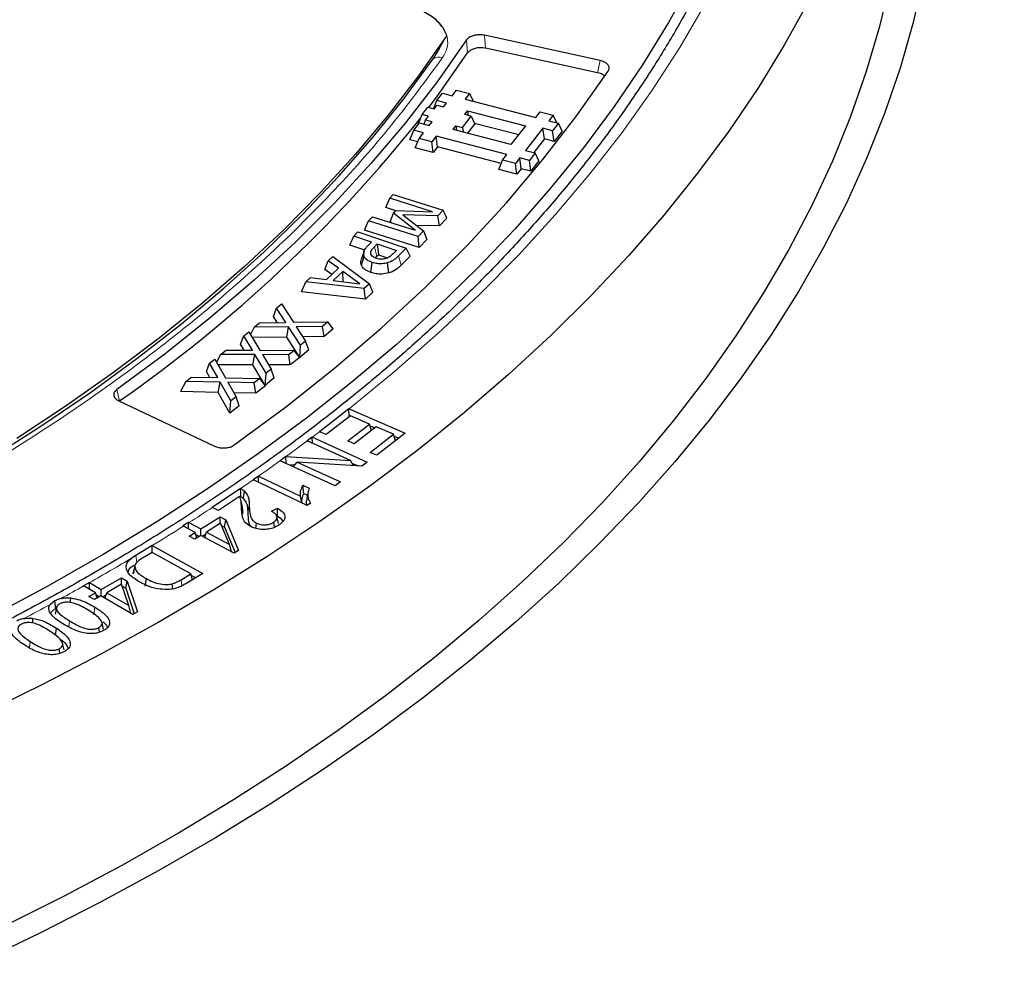
# Model space of a CAD drawing. Units: millimetres. Extents: x 0 to 420, y 0 to 297.
# Drawn here: x 342 to 362, y 171 to 190 of the extents above; entities that cross this region are included whole.
import ezdxf

# ---------------------------------------------------------------- set-up
doc = ezdxf.new("R2010")
doc.units = ezdxf.units.MM

msp = doc.modelspace()

# ---------------------------------------------------------------- linework, layer by layer
at = {"color": 8, "linetype": 'Continuous', "lineweight": 18}
for p, q in [((351.2886, 189.5267), (351.2654, 189.7896)), ((351.6526, 189.6206), (351.6294, 189.8837)), ((353.9732, 189.3724), (353.9212, 189.1256)), ((349.4016, 185.6015), (349.4514, 185.4101)), ((349.8908, 185.4165), (349.9403, 185.2248)), ((344.182, 182.707), (344.2381, 182.477)), ((346.8336, 180.2177), (346.8638, 180.3578)), ((346.7358, 180.1868), (346.7056, 180.3264)), ((344.5859, 179.1973), (344.5639, 179.3492)), ((345.5009, 178.7327), (345.4833, 178.8567)), ((343.7131, 178.1476), (343.735, 178.2996)), ((343.2076, 177.901), (343.2249, 178.0209)), ((342.4085, 177.4806), (342.4272, 177.6053))]:
    msp.add_line(p, q, dxfattribs=at)
at = {"color": 7, "linetype": 'Continuous', "lineweight": 25}
for p, q in [((353.9732, 189.3724), (351.6294, 189.8837)), ((353.9212, 189.1256), (351.6526, 189.6206)), ((350.9773, 188.6607), (351.0652, 188.7735)), ((351.0652, 188.7735), (351.3258, 188.7058)), ((350.5996, 188.3971), (350.6646, 188.5611)), ((350.6646, 188.5611), (350.7819, 188.7115)), ((350.86, 188.5103), (350.6646, 188.5611)), ((350.7819, 188.7115), (350.9773, 188.6607)), ((351.3258, 188.7058), (351.2378, 188.593)), ((351.2378, 188.593), (352.6708, 188.2207)), ((351.3258, 188.7058), (351.4001, 188.5508)), ((350.3649, 188.2772), (350.4822, 188.4276)), ((350.4822, 188.4276), (350.6125, 188.3937)), ((350.6125, 188.3937), (350.6711, 188.4689)), ((350.6711, 188.4689), (350.8014, 188.4351)), ((350.8014, 188.4351), (350.86, 188.5103)), ((351.228, 188.279), (351.2866, 188.3542)), ((351.2866, 188.3542), (352.4591, 188.0496)), ((351.2866, 188.3542), (351.299, 188.2606)), ((352.6708, 188.2207), (352.7587, 188.3335)), ((352.7587, 188.3335), (353.0193, 188.2658)), ((350.289, 188.0856), (350.3649, 188.2772)), ((350.4952, 188.2433), (350.3649, 188.2772)), ((350.4041, 188.0861), (350.4366, 188.1681)), ((350.4366, 188.1681), (350.4952, 188.2433)), ((350.5668, 188.1343), (350.4366, 188.1681)), ((350.5082, 188.0591), (350.5668, 188.1343)), ((351.1824, 188.0196), (351.3583, 188.2452)), ((351.3583, 188.2452), (351.228, 188.279)), ((351.3583, 188.2452), (351.4342, 188.0868)), ((353.0193, 188.2658), (352.9313, 188.153)), ((352.9313, 188.153), (353.1267, 188.1022)), ((353.0936, 188.1108), (353.0193, 188.2658)), ((350.1196, 187.7678), (350.1955, 187.9594)), ((350.1955, 187.9594), (350.3128, 188.1098)), ((350.3909, 187.9087), (350.1955, 187.9594)), ((350.2931, 188.0845), (350.289, 188.0856)), ((350.3128, 188.1098), (350.5082, 188.0591)), ((350.9935, 187.9782), (351.0521, 188.0534)), ((352.1659, 187.6736), (350.9935, 187.9782)), ((351.0521, 188.0534), (351.1824, 188.0196)), ((351.0521, 188.0534), (351.0644, 187.9598)), ((351.1824, 188.0196), (351.1947, 187.9259)), ((351.2896, 187.9013), (351.4342, 188.0868)), ((351.4245, 188.1071), (352.3221, 187.8739)), ((352.4591, 188.0496), (352.1659, 187.6736)), ((352.8141, 188.0026), (352.4623, 187.5513)), ((353.0095, 187.9518), (352.8141, 188.0026)), ((352.8429, 187.7838), (352.8141, 188.0026)), ((353.1267, 188.1022), (353.0095, 187.9518)), ((353.0383, 187.733), (353.0095, 187.9518)), ((353.2027, 187.9438), (353.0383, 187.733)), ((353.2027, 187.9438), (353.1267, 188.1022)), ((350.2758, 187.7273), (350.1196, 187.7678)), ((350.2271, 187.6043), (350.303, 187.7959)), ((350.303, 187.7959), (350.3909, 187.9087)), ((350.5635, 187.7282), (350.303, 187.7959)), ((350.6515, 187.841), (350.5635, 187.7282)), ((350.5923, 187.5094), (350.5635, 187.7282)), ((352.0844, 187.4686), (350.6515, 187.841)), ((350.6803, 187.6222), (350.6515, 187.841)), ((352.8429, 187.7838), (352.6281, 187.5083)), ((353.0383, 187.733), (352.8429, 187.7838)), ((350.5923, 187.5094), (350.2271, 187.6043)), ((350.6803, 187.6222), (350.5923, 187.5094)), ((351.9693, 187.2872), (350.6803, 187.6222)), ((352.4623, 187.5513), (352.6577, 187.5006)), ((351.9206, 187.1642), (351.9965, 187.3558)), ((351.9965, 187.3558), (352.0844, 187.4686)), ((352.257, 187.2881), (351.9965, 187.3558)), ((352.345, 187.4009), (352.257, 187.2881)), ((352.5404, 187.3502), (352.345, 187.4009)), ((352.3738, 187.1821), (352.345, 187.4009)), ((352.6577, 187.5006), (352.5404, 187.3502)), ((352.5692, 187.1314), (352.5404, 187.3502)), ((352.7336, 187.3422), (352.5692, 187.1314)), ((352.7336, 187.3422), (352.6577, 187.5006)), ((352.2858, 187.0693), (351.9206, 187.1642)), ((352.2858, 187.0693), (352.257, 187.2881)), ((352.3738, 187.1821), (352.2858, 187.0693)), ((352.5692, 187.1314), (352.3738, 187.1821)), ((349.6325, 186.3937), (349.7104, 186.582)), ((349.7104, 186.582), (349.7825, 186.6585)), ((350.5788, 186.3097), (349.7104, 186.582)), ((349.7825, 186.6585), (350.7901, 186.3425)), ((349.8343, 186.3305), (349.6325, 186.3937)), ((349.7894, 186.2827), (349.8367, 186.333)), ((349.8367, 186.333), (350.5788, 186.3097)), ((350.7901, 186.3425), (350.6845, 186.2304)), ((350.868, 186.1809), (350.7901, 186.3425)), ((349.2005, 185.9345), (349.2784, 186.1228)), ((349.2784, 186.1228), (349.3577, 186.2069)), ((350.286, 185.8068), (349.2784, 186.1228)), ((349.3577, 186.2069), (350.2261, 185.9346)), ((349.7217, 186.1051), (349.7894, 186.2827)), ((350.2261, 185.9346), (349.7894, 186.2827)), ((350.6845, 186.2304), (349.9774, 186.2498)), ((349.9774, 186.2498), (350.3956, 185.9233)), ((350.7177, 186.0214), (350.6845, 186.2304)), ((350.868, 186.1809), (350.7177, 186.0214)), ((350.309, 185.5869), (349.2005, 185.9345)), ((349.7473, 186.0847), (349.7217, 186.1051)), ((350.7177, 186.0214), (350.2537, 186.0341)), ((350.3956, 185.9233), (350.286, 185.8068)), ((350.3956, 185.9233), (350.4636, 185.751)), ((348.9008, 185.6313), (348.9793, 185.8184)), ((348.9793, 185.8184), (349.0618, 185.9007)), ((349.3419, 185.697), (348.9793, 185.8184)), ((349.0618, 185.9007), (350.046, 185.5713)), ((350.309, 185.5869), (350.286, 185.8068)), ((350.4636, 185.751), (350.309, 185.5869)), ((349.2034, 185.5301), (348.9008, 185.6313)), ((349.2723, 185.6277), (349.3419, 185.697)), ((349.4016, 185.6015), (349.4585, 185.658)), ((349.4585, 185.658), (349.8469, 185.5279)), ((349.4585, 185.658), (349.4793, 185.4378)), ((349.8469, 185.5279), (349.778, 185.4594)), ((350.046, 185.5713), (349.8908, 185.4165)), ((350.1245, 185.4084), (350.046, 185.5713)), ((348.4652, 185.315), (348.5566, 185.4008)), ((348.5566, 185.4008), (349.2998, 184.8531)), ((349.1895, 185.5114), (349.1331, 185.3427)), ((349.1345, 185.2277), (349.1906, 185.4098)), ((349.4514, 185.4101), (349.4793, 185.4378)), ((349.4793, 185.4378), (349.6616, 185.3767)), ((350.1245, 185.4084), (349.9403, 185.2248)), ((348.3951, 185.1375), (348.4652, 185.315)), ((348.5352, 185.0367), (348.3951, 185.1375)), ((348.427, 184.9351), (348.6726, 185.1657)), ((348.6726, 185.1657), (348.4652, 185.315)), ((348.0111, 184.889), (348.1025, 184.9748)), ((348.1025, 184.9748), (348.427, 184.9351)), ((348.7617, 185.1017), (348.5662, 184.9182)), ((349.1066, 184.853), (348.7617, 185.1017)), ((348.7672, 184.894), (348.7617, 185.1017)), ((347.919, 184.6908), (348.0111, 184.889)), ((349.1932, 184.753), (348.0111, 184.889)), ((348.5662, 184.9182), (349.1066, 184.853)), ((349.2998, 184.8531), (349.1932, 184.753)), ((349.2212, 184.541), (349.1932, 184.753)), ((349.3697, 184.6804), (349.2998, 184.8531)), ((349.2212, 184.541), (347.919, 184.6908)), ((349.3697, 184.6804), (349.2212, 184.541)), ((347.3516, 184.189), (347.4158, 184.3596)), ((347.4158, 184.3596), (347.5153, 184.4448)), ((347.6044, 184.0686), (347.4158, 184.3596)), ((347.5153, 184.4448), (347.758, 184.0704)), ((347.4309, 184.0667), (347.3516, 184.189)), ((346.9631, 183.9723), (346.8865, 183.8259)), ((346.9631, 183.9723), (347.0688, 184.0626)), ((347.6614, 183.9801), (346.9631, 183.9723)), ((347.0688, 184.0626), (347.6044, 184.0686)), ((347.6219, 183.7715), (347.6614, 183.9801)), ((347.9037, 183.6059), (347.6614, 183.9801)), ((347.758, 184.0704), (348.456, 184.0784)), ((348.3503, 183.988), (347.815, 183.9821)), ((347.815, 183.9821), (348.0033, 183.691)), ((348.456, 184.0784), (348.3503, 183.988)), ((348.3812, 183.7803), (348.3503, 183.988)), ((348.5655, 183.9378), (348.3812, 183.7803)), ((348.5655, 183.9378), (348.456, 184.0784)), ((346.6872, 183.6274), (346.7512, 183.7971)), ((346.7512, 183.7971), (346.8538, 183.8805)), ((346.9265, 183.5049), (346.7512, 183.7971)), ((346.8538, 183.8805), (347.0795, 183.5044)), ((347.6219, 183.7715), (346.9239, 183.7637)), ((347.889, 183.359), (347.6219, 183.7715)), ((348.3812, 183.7803), (347.9487, 183.7754)), ((346.7605, 183.5054), (346.6872, 183.6274)), ((347.889, 183.359), (347.9037, 183.6059)), ((348.0033, 183.691), (347.9037, 183.6059)), ((348.0674, 183.5117), (348.0033, 183.691)), ((346.2843, 183.4179), (346.2023, 183.2641)), ((346.2843, 183.4179), (346.3931, 183.5064)), ((346.9796, 183.4159), (346.2843, 183.4179)), ((346.3931, 183.5064), (346.9265, 183.5049)), ((346.9386, 183.2079), (346.9796, 183.4159)), ((347.2051, 183.0401), (346.9796, 183.4159)), ((347.0795, 183.5044), (347.7746, 183.5027)), ((347.6657, 183.4142), (347.1327, 183.4157)), ((347.1327, 183.4157), (347.3077, 183.1235)), ((347.7746, 183.5027), (347.6657, 183.4142)), ((347.6953, 183.206), (347.6657, 183.4142)), ((347.8854, 183.3605), (347.6953, 183.206)), ((347.8854, 183.3605), (347.7746, 183.5027)), ((348.0674, 183.5117), (347.889, 183.359)), ((345.997, 183.0751), (346.0608, 183.244)), ((346.0608, 183.244), (346.1674, 183.326)), ((346.2267, 182.9494), (346.0608, 183.244)), ((346.1674, 183.326), (346.3813, 182.9462)), ((346.9386, 183.2079), (346.2328, 183.21)), ((347.1873, 182.7934), (346.9386, 183.2079)), ((347.6953, 183.206), (347.2576, 183.2072)), ((345.5797, 182.8739), (345.6929, 182.961)), ((345.6929, 182.961), (346.2267, 182.9494)), ((346.0658, 182.9529), (345.997, 183.0751)), ((346.3813, 182.9462), (347.079, 182.931)), ((347.079, 182.931), (346.966, 182.844)), ((347.1907, 182.7867), (347.079, 182.931)), ((347.1873, 182.7934), (347.2051, 183.0401)), ((347.3716, 182.9433), (347.1873, 182.7934)), ((347.3077, 183.1235), (347.2051, 183.0401)), ((347.3716, 182.9433), (347.3077, 183.1235)), ((345.5797, 182.8739), (345.468, 182.6682)), ((346.2774, 182.8589), (345.5797, 182.8739)), ((346.2352, 182.6517), (346.2774, 182.8589)), ((346.4913, 182.4789), (346.2774, 182.8589)), ((346.966, 182.844), (346.4321, 182.8556)), ((346.4321, 182.8556), (346.598, 182.5611)), ((346.9939, 182.6352), (346.966, 182.844)), ((347.1907, 182.7867), (346.9939, 182.6352)), ((346.2352, 182.6517), (345.468, 182.6682)), ((346.4708, 182.233), (346.2352, 182.6517)), ((346.598, 182.5611), (346.4913, 182.4789)), ((346.9939, 182.6352), (346.5508, 182.6449)), ((346.6619, 182.38), (346.598, 182.5611)), ((344.2229, 182.478), (346.1619, 181.5619)), ((346.4708, 182.233), (346.4913, 182.4789)), ((346.6619, 182.38), (346.4708, 182.233)), ((348.9128, 182.1772), (348.4209, 181.796)), ((348.8856, 182.3166), (348.8843, 182.3171)), ((348.8903, 182.1598), (348.8843, 182.3171)), ((348.8856, 182.3166), (350.0254, 181.8268)), ((349.3013, 182.0103), (348.9128, 182.1772)), ((348.858, 181.6669), (349.3013, 182.0103)), ((349.4352, 181.9527), (348.992, 181.6093)), ((349.3416, 181.8802), (349.3013, 182.0103)), ((349.3135, 181.971), (349.407, 181.9308)), ((349.7845, 181.8026), (349.4352, 181.9527)), ((348.1409, 181.7447), (348.0362, 181.6679)), ((348.1422, 181.7441), (348.1409, 181.7447)), ((348.1448, 181.6186), (348.1409, 181.7447)), ((348.1422, 181.7441), (349.2557, 181.2387)), ((348.2871, 181.8534), (348.2863, 181.8537)), ((348.4209, 181.796), (348.2871, 181.8534)), ((349.3112, 181.4359), (349.7845, 181.8026)), ((350.0254, 181.8268), (349.446, 181.378)), ((349.8251, 181.6716), (349.7845, 181.8026)), ((349.7967, 181.7634), (349.8912, 181.7228)), ((348.0362, 181.6679), (348.0387, 181.6667)), ((348.9122, 181.2702), (348.0387, 181.6667)), ((348.992, 181.6093), (348.858, 181.6669)), ((347.6029, 181.3497), (347.4908, 181.2675)), ((347.6068, 181.3495), (347.6029, 181.3497)), ((347.6147, 181.2112), (347.6029, 181.3497)), ((347.6068, 181.3495), (348.9122, 181.2702)), ((349.446, 181.378), (349.3112, 181.4359)), ((347.4908, 181.2675), (347.4922, 181.2668)), ((348.6056, 180.7614), (347.4922, 181.2668)), ((347.6648, 181.1885), (347.7878, 181.181)), ((347.7577, 181.1463), (347.8351, 181.2355)), ((347.8351, 181.2355), (348.7103, 180.8383)), ((349.1435, 181.1564), (347.8351, 181.2355)), ((348.9762, 181.1665), (348.9122, 181.2702)), ((348.9446, 181.2177), (349.0699, 181.1609)), ((349.2557, 181.2387), (349.1435, 181.1564)), ((347.0504, 180.9564), (346.9449, 180.8828)), ((347.0525, 180.9554), (347.0504, 180.9564)), ((347.0535, 180.831), (347.0504, 180.9564)), ((347.0525, 180.9554), (347.9021, 180.5501)), ((346.9449, 180.8828), (346.9469, 180.8819)), ((348.038, 180.3614), (346.9469, 180.8819)), ((347.9509, 180.7738), (348.0803, 180.712)), ((348.7103, 180.8383), (348.6056, 180.7614)), ((346.689, 180.7051), (346.1135, 180.3196)), ((346.6673, 180.5423), (346.2403, 180.2564)), ((346.689, 180.7051), (346.6894, 180.7048)), ((347.929, 180.4134), (347.9021, 180.5501)), ((347.9669, 180.6035), (348.0425, 180.5674)), ((348.0592, 180.644), (348.0292, 180.5061)), ((346.7244, 180.3354), (346.6944, 180.4733)), ((348.106, 180.4089), (348.038, 180.3614)), ((346.1142, 180.3193), (346.1135, 180.3196)), ((346.2403, 180.2564), (346.1142, 180.3193)), ((347.3141, 180.242), (347.4379, 180.3086)), ((347.4546, 179.9967), (347.4246, 180.1346)), ((345.6316, 180.0166), (345.5199, 179.947)), ((345.5199, 179.947), (345.5301, 179.9416)), ((345.768, 179.8141), (345.5301, 179.9416)), ((345.6405, 180.012), (345.6316, 180.0166)), ((345.6329, 179.8865), (345.6316, 180.0166)), ((345.6405, 180.012), (345.8799, 179.8837)), ((345.8799, 179.8837), (346.276, 180.1301)), ((346.2824, 179.9991), (345.9964, 179.8212)), ((346.276, 180.1301), (346.3925, 180.0677)), ((346.2773, 179.9959), (346.276, 180.1301)), ((346.4636, 179.5709), (346.2824, 179.9991)), ((346.3022, 179.9523), (346.3652, 179.9185)), ((346.3652, 179.9185), (346.3925, 180.0677)), ((346.3925, 180.0677), (346.6472, 179.4487)), ((346.9948, 179.8961), (347.0086, 180.0035)), ((347.3742, 179.9193), (347.3589, 180.0205)), ((345.6442, 179.7372), (345.768, 179.8141)), ((345.7607, 179.6748), (345.6442, 179.7372)), ((345.8845, 179.7517), (345.7607, 179.6748)), ((345.8028, 179.7009), (345.768, 179.8141)), ((345.7806, 179.7731), (345.8549, 179.7332)), ((345.8811, 179.7495), (345.8799, 179.8837)), ((346.5559, 179.3919), (345.8845, 179.7517)), ((345.9111, 179.7374), (345.9849, 179.7834)), ((345.9626, 179.7098), (345.9964, 179.8212)), ((345.9964, 179.8212), (346.4636, 179.5709)), ((346.3652, 179.9185), (346.5766, 179.4048)), ((344.8974, 179.5487), (344.5639, 179.3492)), ((344.8988, 179.548), (344.8974, 179.5487)), ((344.8981, 179.4069), (344.8974, 179.5487)), ((344.8988, 179.548), (345.9204, 178.9789)), ((346.5058, 179.4187), (346.4636, 179.5709)), ((344.5639, 179.3492), (344.4953, 179.304)), ((344.8958, 179.4082), (344.6988, 179.2901)), ((345.6775, 178.9729), (344.8958, 179.4082)), ((346.6472, 179.4487), (346.5559, 179.3919)), ((344.5142, 178.974), (344.5444, 179.1148)), ((344.5219, 179.012), (344.5142, 178.974)), ((345.4833, 178.8567), (345.6775, 178.9729)), ((345.9204, 178.9789), (345.6024, 178.7885)), ((345.7136, 178.8551), (345.6775, 178.9729)), ((345.6859, 178.9453), (345.7783, 178.8938)), ((343.6245, 178.7989), (343.507, 178.7318)), ((343.6243, 178.6631), (343.6245, 178.7989)), ((343.6267, 178.7976), (343.6245, 178.7989)), ((343.6267, 178.7976), (343.863, 178.6593)), ((343.863, 178.6593), (344.2781, 178.8959)), ((344.2748, 178.7644), (343.9753, 178.5938)), ((344.4242, 178.3312), (344.2748, 178.7644)), ((344.2779, 178.7554), (344.2781, 178.8959)), ((344.2781, 178.8959), (344.3903, 178.8303)), ((344.3624, 178.6818), (344.3903, 178.8303)), ((344.3903, 178.8303), (344.5992, 178.2041)), ((344.758, 178.7253), (344.779, 178.8778)), ((345.3126, 178.6691), (345.3045, 178.7737)), ((343.507, 178.7318), (343.5088, 178.7307)), ((343.7455, 178.5922), (343.5088, 178.7307)), ((343.6162, 178.5187), (343.7455, 178.5922)), ((343.7791, 178.482), (343.7455, 178.5922)), ((343.7562, 178.557), (343.8325, 178.5124)), ((343.8628, 178.5237), (343.863, 178.6593)), ((343.8879, 178.509), (343.9623, 178.5514)), ((343.94, 178.4785), (343.9753, 178.5938)), ((343.9753, 178.5938), (344.4242, 178.3312)), ((344.2883, 178.7251), (344.3624, 178.6818)), ((344.3624, 178.6818), (344.5341, 178.1669)), ((342.9251, 178.4271), (342.834, 178.3567)), ((342.9456, 178.2752), (342.9251, 178.4271)), ((343.7284, 178.4531), (343.6162, 178.5187)), ((343.8577, 178.5267), (343.7284, 178.4531)), ((344.5031, 178.1492), (343.8577, 178.5267)), ((342.9607, 178.2953), (342.9306, 178.1573)), ((344.4649, 178.1715), (344.4242, 178.3312)), ((344.5992, 178.2041), (344.5031, 178.1492)), ((342.9352, 177.7232), (342.9578, 177.8748)), ((343.8288, 177.7939), (343.8163, 177.8861)), ((343.112, 177.4333), (343.082, 177.5708)), ((343.0241, 177.3672), (343.0123, 177.4576))]:
    msp.add_line(p, q, dxfattribs=at)
at = {"color": 8, "linetype": 'Continuous', "lineweight": 18, "flags": 128}
msp.add_lwpolyline([(358.3049, 201.4456), (358.402, 200.5242), (358.4477, 199.6015), (358.442, 198.6785), (358.3849, 197.7561), (358.2764, 196.8351), (358.1167, 195.9167), (357.9059, 195.0017), (357.6443, 194.0911), (357.332, 193.1859), (356.9695, 192.2869), (356.5571, 191.395), (356.0952, 190.5113), (355.5843, 189.6367), (355.025, 188.772), (354.4178, 187.9181), (353.7634, 187.0759), (353.0623, 186.2463), (352.3154, 185.4301), (351.5235, 184.6283), (350.6873, 183.8415), (349.8077, 183.0707), (348.8856, 182.3166)], dxfattribs=at)
at = {"color": 7, "linetype": 'Continuous', "lineweight": 25, "flags": 128}
for points in [[(356.2747, 191.8891), (355.842, 191.0133), (355.3609, 190.146), (354.8319, 189.288), (354.2556, 188.4402), (353.6324, 187.6035), (352.9632, 186.7788), (352.2484, 185.9669), (351.489, 185.1686), (350.6857, 184.3848), (349.8392, 183.6163), (348.9505, 182.8638), (348.0205, 182.1282), (347.0501, 181.4101), (346.0404, 180.7104), (344.9923, 180.0297), (343.907, 179.3687), (342.7855, 178.7282), (341.629, 178.1087)], [(360.5259, 191.0733), (360.3121, 190.1452), (360.0484, 189.2214), (359.7351, 188.3027), (359.3725, 187.3902), (358.9608, 186.4846), (358.5006, 185.5868), (357.9922, 184.6977), (357.4362, 183.8182), (356.8331, 182.9491), (356.1834, 182.0912), (355.4879, 181.2454), (354.7471, 180.4125), (353.9618, 179.5933), (353.1327, 178.7886), (352.2607, 177.9992), (351.3466, 177.2258), (350.3913, 176.4692), (349.3957, 175.7302), (348.3607, 175.0093), (347.2874, 174.3074), (346.1768, 173.6251), (345.03, 172.9631), (343.8481, 172.3219), (342.6322, 171.7023), (341.3836, 171.1049)], [(359.8522, 190.9845), (359.6328, 190.064), (359.3636, 189.1479), (359.045, 188.2371), (358.6772, 187.3325), (358.2606, 186.435), (357.7956, 185.5454), (357.2827, 184.6647), (356.7224, 183.7936), (356.1151, 182.9331), (355.4616, 182.084), (354.7625, 181.247), (354.0183, 180.4231), (353.2299, 179.6131), (352.3981, 178.8176), (351.5235, 178.0375), (350.6072, 177.2736), (349.65, 176.5266), (348.6528, 175.7973), (347.6166, 175.0862), (346.5424, 174.3943), (345.4312, 173.722), (344.2842, 173.0701), (343.1025, 172.4393), (341.8872, 171.8301)], [(358.1957, 190.5663), (357.7044, 189.6825), (357.1657, 188.808), (356.5801, 187.9436), (355.9483, 187.0901), (355.2708, 186.2484), (354.5483, 185.4193), (353.7814, 184.6035), (352.971, 183.8019), (352.1178, 183.0152), (351.2226, 182.2442), (350.2863, 181.4896), (349.3099, 180.7523), (348.2941, 180.0328), (347.2401, 179.3319), (346.1489, 178.6503), (345.0214, 177.9886), (343.8589, 177.3474), (342.6624, 176.7274), (341.433, 176.1293)], [(350.8644, 189.8771), (350.2953, 189.0649), (349.6792, 188.2642), (349.0168, 187.4758), (348.3089, 186.7008), (347.5562, 185.94), (346.7597, 185.1942), (345.9202, 184.4643), (345.0386, 183.7511), (344.1161, 183.0554), (343.1535, 182.378), (342.152, 181.7197)], [(351.2654, 189.7896), (350.672, 188.944), (350.0282, 188.1108), (349.3348, 187.291), (348.5925, 186.4855), (347.8023, 185.6954), (346.9651, 184.9216), (346.0819, 184.1649), (345.1539, 183.4265), (344.182, 182.707)], [(350.5003, 188.4229), (350.6969, 188.6853), (351.2886, 189.5267)], [(326.8616, 175.3042), (328.2416, 175.6695), (329.5995, 176.0614), (330.9338, 176.4794), (332.243, 176.9231), (333.5257, 177.392), (334.7803, 177.8855), (336.0054, 178.4031), (337.1997, 178.9441), (338.3618, 179.508), (339.4904, 180.0942), (340.5843, 180.702), (341.6421, 181.3306), (342.6627, 181.9794), (343.6449, 182.6477), (344.5876, 183.3346), (345.4898, 184.0395), (346.3505, 184.7614), (347.1686, 185.4997), (347.9432, 186.2534), (348.6735, 187.0218), (349.3586, 187.8039), (349.9978, 188.5988), (350.5903, 189.4057)], [(346.5611, 181.5856), (347.601, 182.3549), (348.594, 183.1447), (349.5388, 183.9538), (350.4343, 184.7815), (351.2795, 185.6266), (352.0733, 186.4881), (352.8148, 187.3651), (353.5031, 188.2564), (354.1373, 189.1609)], [(349.3279, 185.0789), (349.3423, 185.1807), (349.3568, 185.2825)], [(349.6936, 185.0719), (349.6804, 185.1742), (349.6672, 185.2764)], [(348.8843, 182.3171), (348.3723, 181.9203), (348.2863, 181.8537)], [(346.7416, 180.5025), (346.751, 180.5552), (346.7595, 180.6031), (346.768, 180.6511)], [(344.5485, 179.149), (344.5336, 179.0806), (344.5188, 179.0122)], [(343.2426, 178.3951), (343.2436, 178.4241), (343.2457, 178.487)], [(342.4752, 177.9796), (342.4764, 178.0106), (342.4789, 178.0734)]]:
    msp.add_lwpolyline(points, dxfattribs=at)
at = {"color": 8, "linetype": 'Continuous', "lineweight": 18}
for centre, radius, start, end in [((350.7145, 189.2054), 0.2357, 73.88059, 121.38834), ((325.3347, 212.1348), 37.997, 306.88739, 307.16105), ((324.8461, 212.7906), 38.8148, 305.90147, 306.69251), ((324.175, 213.721), 39.962, 304.92336, 305.69588), ((323.6351, 214.4952), 40.9059, 304.30478, 304.74244), ((322.5584, 216.1063), 42.8437, 302.59866, 303.35376), ((321.832, 217.2478), 44.1967, 301.46059, 302.4251), ((320.6294, 219.2411), 46.5248, 299.62375, 300.86188), ((319.8573, 220.5974), 48.0854, 298.84075, 299.4631), ((319.1809, 221.834), 49.4949, 297.84212, 298.54763)]:
    msp.add_arc(centre, radius, start, end, dxfattribs=at)
at = {"color": 7, "linetype": 'Continuous', "lineweight": 25}
msp.add_arc((327.5565, 206.3308), 29.1082, 304.96614, 321.51128, dxfattribs=at)
for points, knots in [([(383.7364, 186.9936), (383.7367, 187.01), (383.7442, 187.4063), (383.7171, 188.1828), (383.6516, 189.3217), (383.5359, 190.4588), (383.3767, 191.5933), (383.1722, 192.7249), (382.9229, 193.8529), (382.6288, 194.9769), (382.2899, 196.0962), (381.9063, 197.2104), (381.4779, 198.3187), (381.0049, 199.4207), (380.4873, 200.5155), (379.9253, 201.6026), (379.3189, 202.6812), (378.6684, 203.7506), (377.9741, 204.81), (377.2364, 205.8587), (376.4555, 206.8957), (375.6319, 207.9205), (374.7662, 208.932), (373.859, 209.9297), (372.9109, 210.9126), (371.9225, 211.8801), (370.8947, 212.8313), (369.8283, 213.7658), (368.724, 214.6827), (367.5827, 215.5814), (366.4052, 216.4614), (365.1926, 217.3222), (363.9456, 218.1631), (362.6652, 218.9838), (361.3524, 219.7837), (360.0081, 220.5624), (358.6331, 221.3196), (357.2286, 222.0548), (355.7954, 222.7678), (354.3345, 223.4581), (352.8467, 224.1255), (351.3332, 224.7696), (349.7947, 225.3902), (348.2323, 225.9871), (346.6469, 226.5599), (345.0395, 227.1085), (343.411, 227.6325), (341.7625, 228.1319), (340.0949, 228.6063), (338.4091, 229.0556), (336.7062, 229.4796), (334.9872, 229.878), (333.253, 230.2509), (331.5048, 230.5979), (329.7434, 230.9189), (327.97, 231.2139), (326.1855, 231.4826), (324.3909, 231.725), (322.5874, 231.941), (320.7759, 232.1304), (318.9575, 232.2932), (317.1332, 232.4293), (315.3041, 232.5387), (313.4712, 232.6213), (311.6357, 232.6771), (309.7984, 232.7061), (307.9606, 232.7081), (306.1232, 232.6834), (304.2874, 232.6317), (302.4541, 232.5532), (300.6244, 232.4481), (298.7996, 232.3156), (297.0544, 232.1654), (295.9215, 232.0462), (295.3921, 231.9905)], [0, 0, 0, 0, 0.0005737, 0.013921, 0.0272671, 0.0406183, 0.053982, 0.0673655, 0.0807756, 0.0942186, 0.1077002, 0.1212257, 0.1347993, 0.1484246, 0.1621043, 0.1758402, 0.189633, 0.2034828, 0.2173887, 0.231349, 0.2453615, 0.2594231, 0.2735305, 0.2876799, 0.3018672, 0.3160884, 0.3303392, 0.3446156, 0.3589136, 0.3732294, 0.3875596, 0.401901, 0.4162507, 0.4306061, 0.4449648, 0.4593249, 0.4736841, 0.4880411, 0.5023947, 0.5167441, 0.5310884, 0.545427, 0.5597596, 0.5740859, 0.5884056, 0.6027187, 0.6170251, 0.6313249, 0.6456182, 0.6599053, 0.6741862, 0.6884614, 0.702731, 0.7169953, 0.7312547, 0.7455096, 0.7597602, 0.774007, 0.7882503, 0.8024906, 0.8167281, 0.8309634, 0.8451967, 0.8594286, 0.8736593, 0.8878894, 0.9021191, 0.916349, 0.9305793, 0.9448104, 0.9590427, 0.9732767, 0.9875126, 1, 1, 1, 1]), ([(357.8939, 196.8727), (357.8899, 196.8345), (357.8567, 196.5123), (357.7511, 195.9078), (357.5744, 195.0603), (357.3486, 194.2167), (357.0796, 193.3773), (356.7661, 192.5431), (356.4089, 191.7148), (356.0083, 190.8931), (355.5646, 190.0789), (355.0783, 189.2726), (354.5499, 188.4752), (353.9797, 187.6873), (353.3684, 186.9095), (352.7164, 186.1426), (352.0244, 185.3871), (351.293, 184.6439), (350.5227, 183.9135), (349.7143, 183.1966), (348.8685, 182.4939), (347.986, 181.8059), (347.0676, 181.1334), (346.1141, 180.477), (345.1264, 179.8372), (344.1054, 179.2146), (343.052, 178.6099), (341.9671, 178.0237), (340.8517, 177.4563), (339.7069, 176.9085), (338.5336, 176.3807), (337.333, 175.8734), (336.1061, 175.3872), (334.8541, 174.9223), (333.5781, 174.4794), (332.2792, 174.0588), (330.9587, 173.6609), (329.6178, 173.286), (328.2576, 172.9347), (326.8795, 172.6071), (325.4848, 172.3035), (324.0746, 172.0244), (322.6503, 171.7699), (321.2132, 171.5403), (319.7647, 171.3358), (318.306, 171.1565), (316.8385, 171.0027), (315.3635, 170.8746), (313.8825, 170.7721), (312.3967, 170.6955), (310.9075, 170.6447), (309.4164, 170.6199), (307.9246, 170.6211), (306.4335, 170.6482), (304.9446, 170.7013), (303.4592, 170.7802), (301.9786, 170.885), (300.5042, 171.0155), (299.0374, 171.1716), (297.5796, 171.3531), (296.1319, 171.5599), (294.6959, 171.7917), (293.2728, 172.0485), (291.8639, 172.3298), (290.4706, 172.6355), (289.094, 172.9653), (287.7355, 173.3188), (286.3963, 173.6957), (285.0777, 174.0957), (283.7808, 174.5184), (282.5068, 174.9633), (281.257, 175.4301), (280.0324, 175.9183), (278.8342, 176.4274), (277.6635, 176.957), (276.5213, 177.5066), (275.4087, 178.0756), (274.3267, 178.6635), (273.2763, 179.2698), (272.2584, 179.8938), (271.2739, 180.535), (270.3238, 181.1927), (269.4088, 181.8664), (268.5299, 182.5555), (267.6877, 183.2592), (266.8831, 183.9769), (266.1166, 184.708), (265.3891, 185.4517), (264.7011, 186.2075), (264.0532, 186.9746), (263.446, 187.7524), (262.88, 188.5401), (262.3557, 189.3371), (261.8735, 190.1428), (261.4339, 190.9563), (261.0373, 191.7771), (260.684, 192.6045), (260.3742, 193.4376), (260.1088, 194.2759), (259.8864, 195.1186), (259.7133, 195.9651), (259.6116, 196.5545), (259.5807, 196.8618), (259.5783, 196.8855)], [0, 0, 0, 0, 0.0013687, 0.011526, 0.021679, 0.0318262, 0.0419668, 0.0521, 0.0622254, 0.0723429, 0.0824527, 0.0925551, 0.1026508, 0.1127402, 0.1228241, 0.1329033, 0.1429783, 0.1530499, 0.1631187, 0.1731853, 0.1832501, 0.1933137, 0.2033763, 0.2134384, 0.2235002, 0.233562, 0.2436238, 0.2536858, 0.2637483, 0.2738112, 0.2838746, 0.2939387, 0.3040034, 0.3140688, 0.3241349, 0.3342016, 0.344269, 0.3543371, 0.3644058, 0.374475, 0.3845448, 0.3946152, 0.404686, 0.4147573, 0.4248289, 0.434901, 0.4449733, 0.4550459, 0.4651187, 0.4751918, 0.4852649, 0.4953382, 0.5054114, 0.5154847, 0.525558, 0.5356311, 0.545704, 0.5557768, 0.5658493, 0.5759215, 0.5859934, 0.5960649, 0.606136, 0.6162066, 0.6262766, 0.6363462, 0.6464151, 0.6564834, 0.666551, 0.676618, 0.6866842, 0.6967497, 0.7068144, 0.7168784, 0.7269416, 0.7370042, 0.747066, 0.7571272, 0.7671878, 0.777248, 0.7873079, 0.7973676, 0.8074274, 0.8174873, 0.8275478, 0.8376092, 0.8476718, 0.8577361, 0.8678027, 0.8778721, 0.887945, 0.898022, 0.9081039, 0.9181914, 0.9282852, 0.9383859, 0.9484941, 0.9586101, 0.9687342, 0.9788663, 0.989006, 0.9991525, 1, 1, 1, 1]), ([(350.8644, 189.8771), (350.8328, 189.9502), (350.7694, 190.0966), (350.5481, 190.2859), (350.2556, 190.4394), (350.0142, 190.4967), (349.8936, 190.5253)], [0, 0, 0, 0, 0.2501078, 0.5003026, 0.7503468, 1, 1, 1, 1]), ([(350.5903, 189.4057), (350.6259, 189.464), (350.719, 189.6168), (350.8089, 189.7776), (350.8644, 189.8771)], [0, 0, 0, 0, 0.3818953, 1, 1, 1, 1]), ([(351.6294, 189.8837), (351.5984, 189.8886), (351.5364, 189.8983), (351.4396, 189.8893), (351.3547, 189.8635), (351.2957, 189.8277), (351.2739, 189.8004), (351.2654, 189.7896)], [0, 0, 0, 0, 0.21650817, 0.4331186, 0.64748431, 0.8609322, 1, 1, 1, 1]), ([(351.6526, 189.6206), (351.6216, 189.6255), (351.5595, 189.6352), (351.4627, 189.6262), (351.3778, 189.6004), (351.3188, 189.5646), (351.2971, 189.5374), (351.2886, 189.5267)], [0, 0, 0, 0, 0.2166253, 0.4333527, 0.6478378, 0.8614086, 1, 1, 1, 1]), ([(354.1373, 189.1609), (354.1459, 189.1788), (354.163, 189.2146), (354.148, 189.2705), (354.1038, 189.3197), (354.0413, 189.3544), (353.9929, 189.3672), (353.9732, 189.3724)], [0, 0, 0, 0, 0.21490367, 0.42991083, 0.64264094, 0.85440321, 1, 1, 1, 1]), ([(354.0613, 189.0559), (354.057, 189.0611), (354.0392, 189.0827), (353.9887, 189.1074), (353.9408, 189.1203), (353.9212, 189.1256)], [0, 0, 0, 0, 0.1584255, 0.6563831, 1, 1, 1, 1]), ([(349.1906, 185.4098), (349.185, 185.4384), (349.1737, 185.4972), (349.2185, 185.5709), (349.2578, 185.6124), (349.2723, 185.6277)], [0, 0, 0, 0, 0.3751579, 0.771077, 1, 1, 1, 1]), ([(349.3266, 185.4494), (349.3241, 185.4648), (349.3181, 185.5027), (349.3564, 185.5538), (349.3882, 185.5874), (349.4016, 185.6015)], [0, 0, 0, 0, 0.2851271, 0.6983102, 1, 1, 1, 1]), ([(349.1345, 185.2277), (349.1257, 185.2564), (349.1138, 185.2952), (349.1339, 185.3322), (349.1392, 185.3418)], [0, 0, 0, 0, 0.7386487, 1, 1, 1, 1]), ([(349.3568, 185.2825), (349.3364, 185.2903), (349.2837, 185.3104), (349.222, 185.354), (349.2003, 185.3926), (349.1906, 185.4098)], [0, 0, 0, 0, 0.2592872, 0.6687848, 1, 1, 1, 1]), ([(349.4364, 185.3657), (349.423, 185.3706), (349.3905, 185.3826), (349.3471, 185.4101), (349.3336, 185.4361), (349.3266, 185.4494)], [0, 0, 0, 0, 0.2543762, 0.618479, 1, 1, 1, 1]), ([(349.4177, 185.3732), (349.4182, 185.3739), (349.4263, 185.387), (349.4392, 185.3989), (349.4514, 185.4101)], [0, 0, 0, 0, 0.0547196, 1, 1, 1, 1]), ([(349.6293, 185.3608), (349.6064, 185.3552), (349.5626, 185.3446), (349.4929, 185.3494), (349.4547, 185.3604), (349.4364, 185.3657)], [0, 0, 0, 0, 0.3649881, 0.696356, 1, 1, 1, 1]), ([(349.778, 185.4594), (349.7671, 185.449), (349.7452, 185.4282), (349.7016, 185.3917), (349.6569, 185.3726), (349.6293, 185.3608)], [0, 0, 0, 0, 0.2767636, 0.553785, 1, 1, 1, 1]), ([(349.8908, 185.4165), (349.8623, 185.39), (349.8189, 185.3497), (349.7415, 185.3025), (349.6923, 185.2852), (349.6672, 185.2764)], [0, 0, 0, 0, 0.4843088, 0.7374929, 1, 1, 1, 1]), ([(349.3279, 185.0789), (349.2875, 185.0957), (349.2056, 185.1298), (349.1519, 185.1883), (349.1369, 185.2222), (349.1345, 185.2277)], [0, 0, 0, 0, 0.4489816, 0.9104273, 1, 1, 1, 1]), ([(349.6672, 185.2764), (349.6308, 185.2679), (349.5644, 185.2524), (349.4527, 185.2551), (349.3903, 185.2729), (349.3568, 185.2825)], [0, 0, 0, 0, 0.3604641, 0.657371, 1, 1, 1, 1]), ([(349.9403, 185.2248), (349.9148, 185.2007), (349.8563, 185.1457), (349.7664, 185.0951), (349.7024, 185.0747), (349.6936, 185.0719)], [0, 0, 0, 0, 0.4007939, 0.9175905, 1, 1, 1, 1]), ([(349.6936, 185.0719), (349.647, 185.0614), (349.5639, 185.0424), (349.4326, 185.0488), (349.3627, 185.0688), (349.3279, 185.0789)], [0, 0, 0, 0, 0.3889147, 0.6950631, 1, 1, 1, 1]), ([(344.182, 182.707), (344.1643, 182.6915), (344.1289, 182.6606), (344.1134, 182.6047), (344.1293, 182.55), (344.1698, 182.5065), (344.2078, 182.486), (344.2229, 182.478)], [0, 0, 0, 0, 0.2165081, 0.4331185, 0.647484, 0.860932, 1, 1, 1, 1]), ([(346.1619, 181.5619), (346.1886, 181.5516), (346.2421, 181.531), (346.3389, 181.5217), (346.4336, 181.5305), (346.5103, 181.5539), (346.5464, 181.5764), (346.5611, 181.5856)], [0, 0, 0, 0, 0.21490364, 0.42991078, 0.64264068, 0.85440299, 1, 1, 1, 1]), ([(347.9021, 180.5501), (347.9007, 180.5702), (347.8977, 180.6105), (347.9125, 180.6858), (347.936, 180.7395), (347.9509, 180.7738)], [0, 0, 0, 0, 0.266585, 0.5330662, 1, 1, 1, 1]), ([(347.9669, 180.6035), (347.9641, 180.6319), (347.9586, 180.6887), (347.9535, 180.7454), (347.9509, 180.7738)], [0, 0, 0, 0, 0.499989, 1, 1, 1, 1]), ([(346.7056, 180.3264), (346.7047, 180.3465), (346.7031, 180.3867), (346.7006, 180.4594), (346.68, 180.5107), (346.6673, 180.5423)], [0, 0, 0, 0, 0.2770365, 0.5541111, 1, 1, 1, 1]), ([(346.6918, 180.5403), (346.6915, 180.5595), (346.691, 180.5966), (346.69, 180.6515), (346.6893, 180.6872), (346.689, 180.7051)], [0, 0, 0, 0, 0.3493089, 0.6746536, 1, 1, 1, 1]), ([(346.6894, 180.7048), (346.6971, 180.701), (346.7125, 180.6933), (346.7408, 180.6762), (346.7571, 180.6611), (346.768, 180.6511)], [0, 0, 0, 0, 0.2468667, 0.4993075, 1, 1, 1, 1]), ([(346.6918, 180.5403), (346.699, 180.536), (346.7183, 180.5246), (346.7327, 180.511), (346.7416, 180.5025)], [0, 0, 0, 0, 0.3751084, 1, 1, 1, 1]), ([(346.768, 180.6511), (346.796, 180.6134), (346.8445, 180.5483), (346.8605, 180.4474), (346.8627, 180.3878), (346.8638, 180.3578)], [0, 0, 0, 0, 0.404994, 0.700983, 1, 1, 1, 1]), ([(347.9324, 180.4118), (347.9316, 180.4181), (347.9279, 180.4445), (347.9319, 180.4901), (347.9451, 180.5478), (347.9596, 180.5849), (347.9669, 180.6035)], [0, 0, 0, 0, 0.098369, 0.4109018, 0.7046157, 1, 1, 1, 1]), ([(348.0803, 180.712), (348.0689, 180.6758), (348.0486, 180.6117), (348.0518, 180.508), (348.0863, 180.4449), (348.106, 180.4089)], [0, 0, 0, 0, 0.3584873, 0.6338019, 1, 1, 1, 1]), ([(346.7358, 180.1868), (346.7349, 180.2069), (346.7332, 180.247), (346.7319, 180.2967), (346.7245, 180.3259), (346.7221, 180.3353)], [0, 0, 0, 0, 0.40516352, 0.81038083, 1, 1, 1, 1]), ([(346.7416, 180.5025), (346.7693, 180.4647), (346.8161, 180.4007), (346.8304, 180.3028), (346.8325, 180.2462), (346.8336, 180.2177)], [0, 0, 0, 0, 0.4177629, 0.70758897, 1, 1, 1, 1]), ([(346.8638, 180.3578), (346.8651, 180.3176), (346.8675, 180.2375), (346.8866, 180.1323), (346.9343, 180.0504), (346.9866, 180.0174), (347.0086, 180.0035)], [0, 0, 0, 0, 0.323052, 0.643215, 0.8501268, 1, 1, 1, 1]), ([(348.033, 180.5059), (348.0292, 180.4915), (348.0174, 180.4459), (348.016, 180.3975), (348.03, 180.366), (348.0303, 180.3651)], [0, 0, 0, 0, 0.30829469, 0.98034084, 1, 1, 1, 1]), ([(346.8959, 179.9315), (346.8567, 179.9561), (346.7704, 180.0102), (346.7123, 180.1513), (346.7082, 180.2586), (346.7056, 180.3264)], [0, 0, 0, 0, 0.2344668, 0.5157333, 1, 1, 1, 1]), ([(346.8336, 180.2177), (346.8355, 180.1777), (346.8394, 180.0958), (346.8488, 179.9963), (346.8892, 179.9438), (346.9, 179.9299)], [0, 0, 0, 0, 0.4124371, 0.8442314, 1, 1, 1, 1]), ([(347.3589, 180.0205), (347.3799, 180.0371), (347.4164, 180.0661), (347.431, 180.1171), (347.4178, 180.1627), (347.3779, 180.2063), (347.3362, 180.2296), (347.3141, 180.242)], [0, 0, 0, 0, 0.2431164, 0.4222267, 0.6011238, 0.7879022, 1, 1, 1, 1]), ([(347.4362, 180.1439), (347.4365, 180.1713), (347.4371, 180.2263), (347.4377, 180.2812), (347.4379, 180.3086)], [0, 0, 0, 0, 0.49999939, 1, 1, 1, 1]), ([(347.4362, 180.1439), (347.479, 180.1152), (347.5285, 180.0822), (347.539, 180.0405), (347.5404, 180.0349)], [0, 0, 0, 0, 0.8652337, 1, 1, 1, 1]), ([(347.4379, 180.3086), (347.484, 180.277), (347.5572, 180.2267), (347.5916, 180.1379), (347.5738, 180.0599), (347.5207, 180.0026), (347.4771, 179.9722), (347.466, 179.9645)], [0, 0, 0, 0, 0.3175684, 0.5044715, 0.6918296, 0.9215677, 1, 1, 1, 1]), ([(347.466, 179.9645), (347.4268, 179.9417), (347.3579, 179.9016), (347.2243, 179.8734), (347.0954, 179.8722), (346.981, 179.8937), (346.9211, 179.9203), (346.8959, 179.9315)], [0, 0, 0, 0, 0.2572443, 0.4524575, 0.6475101, 0.8520378, 1, 1, 1, 1]), ([(347.0086, 180.0035), (347.0381, 179.9917), (347.0936, 179.9693), (347.1906, 179.9651), (347.2723, 179.978), (347.326, 179.9995), (347.351, 180.0154), (347.3589, 180.0205)], [0, 0, 0, 0, 0.27029, 0.5097166, 0.7151405, 0.9100185, 1, 1, 1, 1]), ([(344.6508, 178.8038), (344.5744, 178.8524), (344.4546, 178.9287), (344.3733, 179.0549), (344.363, 179.1545), (344.4134, 179.2381), (344.4698, 179.2835), (344.4953, 179.304)], [0, 0, 0, 0, 0.3454678, 0.541398, 0.7034076, 0.8664313, 1, 1, 1, 1]), ([(344.4077, 179.0175), (344.4183, 179.043), (344.4394, 179.0939), (344.499, 179.1333), (344.5287, 179.1529)], [0, 0, 0, 0, 0.50180396, 1, 1, 1, 1]), ([(344.6988, 179.2901), (344.6752, 179.2754), (344.6162, 179.2385), (344.5514, 179.1791), (344.5462, 179.1316), (344.5444, 179.1148)], [0, 0, 0, 0, 0.2992992, 0.7514082, 1, 1, 1, 1]), ([(344.5444, 179.1148), (344.5536, 179.0867), (344.5764, 179.0173), (344.6737, 178.9397), (344.7515, 178.894), (344.779, 178.8778)], [0, 0, 0, 0, 0.3060692, 0.7554328, 1, 1, 1, 1]), ([(345.2144, 178.6581), (345.1441, 178.6602), (344.9876, 178.6649), (344.7981, 178.728), (344.6927, 178.7822), (344.6508, 178.8038)], [0, 0, 0, 0, 0.3296998, 0.7339767, 1, 1, 1, 1]), ([(344.779, 178.8778), (344.8215, 178.8555), (344.9068, 178.8108), (345.0509, 178.7675), (345.1921, 178.7548), (345.2702, 178.768), (345.3045, 178.7737)], [0, 0, 0, 0, 0.2925598, 0.5876194, 0.8191334, 1, 1, 1, 1]), ([(345.3045, 178.7737), (345.3246, 178.7801), (345.3647, 178.793), (345.4231, 178.8221), (345.4613, 178.8441), (345.4833, 178.8567)], [0, 0, 0, 0, 0.2982579, 0.5954664, 1, 1, 1, 1]), ([(345.6024, 178.7885), (345.5778, 178.7742), (345.5376, 178.7508), (345.4782, 178.7202), (345.4414, 178.7055), (345.423, 178.6981)], [0, 0, 0, 0, 0.4379301, 0.7180884, 1, 1, 1, 1]), ([(345.423, 178.6981), (345.3962, 178.6894), (345.3507, 178.6747), (345.2794, 178.6621), (345.2362, 178.6594), (345.2144, 178.6581)], [0, 0, 0, 0, 0.414378, 0.7036861, 1, 1, 1, 1]), ([(343.1028, 177.9541), (343.0552, 177.9843), (342.9602, 178.0444), (342.8466, 178.1474), (342.7953, 178.2486), (342.8083, 178.3206), (342.8285, 178.3489), (342.834, 178.3567)], [0, 0, 0, 0, 0.2684278, 0.5350853, 0.7981505, 0.9452046, 1, 1, 1, 1]), ([(343.0526, 178.4763), (343.0209, 178.4669), (342.9748, 178.4533), (342.9369, 178.4333), (342.9251, 178.4271)], [0, 0, 0, 0, 0.6888059, 1, 1, 1, 1]), ([(343.0229, 178.3683), (343.0068, 178.3574), (342.9744, 178.3356), (342.9544, 178.2868), (342.9638, 178.225), (343.0533, 178.1293), (343.1543, 178.0655), (343.2249, 178.0209)], [0, 0, 0, 0, 0.1045178, 0.2095942, 0.3610876, 0.5535898, 1, 1, 1, 1]), ([(343.6128, 178.2328), (343.5706, 178.2577), (343.4876, 178.3065), (343.3666, 178.3641), (343.251, 178.3977), (343.1578, 178.4026), (343.0793, 178.3936), (343.0419, 178.3768), (343.0229, 178.3683)], [0, 0, 0, 0, 0.2573937, 0.505683, 0.6669153, 0.800659, 0.8984233, 1, 1, 1, 1]), ([(343.0526, 178.4763), (343.056, 178.4771), (343.095, 178.4858), (343.1611, 178.4928), (343.2224, 178.4886), (343.2457, 178.487)], [0, 0, 0, 0, 0.0559323, 0.6411121, 1, 1, 1, 1]), ([(343.2457, 178.487), (343.3091, 178.4753), (343.4352, 178.4522), (343.5939, 178.3807), (343.6876, 178.3268), (343.735, 178.2996)], [0, 0, 0, 0, 0.3325802, 0.6623153, 1, 1, 1, 1]), ([(342.8447, 178.1741), (342.8457, 178.1795), (342.8504, 178.2052), (342.8887, 178.2405), (342.9292, 178.2652), (342.9456, 178.2752)], [0, 0, 0, 0, 0.1370131, 0.6511858, 1, 1, 1, 1]), ([(343.878, 178), (343.8618, 178.0272), (343.8271, 178.0851), (343.7265, 178.1603), (343.6509, 178.2085), (343.6128, 178.2328)], [0, 0, 0, 0, 0.3049704, 0.6497571, 1, 1, 1, 1]), ([(343.735, 178.2996), (343.7825, 178.2694), (343.8774, 178.2092), (343.991, 178.1063), (344.0431, 178.0046), (344.0261, 177.9183), (343.9771, 177.8633), (343.9315, 177.8362), (343.9134, 177.8253)], [0, 0, 0, 0, 0.2245004, 0.4475764, 0.6679046, 0.79229, 0.9170667, 1, 1, 1, 1]), ([(342.2969, 178.0687), (342.2641, 178.0606), (342.212, 178.0478), (342.169, 178.0268), (342.1532, 178.019)], [0, 0, 0, 0, 0.6309313, 1, 1, 1, 1]), ([(342.2469, 177.9585), (342.2303, 177.9482), (342.1969, 177.9275), (342.1739, 177.8807), (342.1764, 177.8221), (342.255, 177.722), (342.3547, 177.6545), (342.4272, 177.6053)], [0, 0, 0, 0, 0.1023748, 0.2054841, 0.3487878, 0.5261831, 1, 1, 1, 1]), ([(342.8306, 177.8101), (342.7909, 177.8353), (342.7124, 177.8851), (342.5957, 177.9454), (342.4825, 177.9827), (342.3877, 177.9905), (342.3072, 177.9835), (342.2673, 177.9669), (342.2469, 177.9585)], [0, 0, 0, 0, 0.2502754, 0.4946196, 0.663739, 0.7940849, 0.8949423, 1, 1, 1, 1]), ([(342.2969, 178.0687), (342.3335, 178.0735), (342.394, 178.0814), (342.4549, 178.0757), (342.4789, 178.0734)], [0, 0, 0, 0, 0.6049359, 1, 1, 1, 1]), ([(342.4789, 178.0734), (342.5405, 178.0607), (342.6651, 178.035), (342.8201, 177.96), (342.9116, 177.9034), (342.9578, 177.8748)], [0, 0, 0, 0, 0.325862, 0.6588109, 1, 1, 1, 1]), ([(343.9134, 177.8253), (343.8715, 177.8064), (343.7989, 177.7735), (343.6676, 177.7601), (343.5194, 177.7727), (343.3147, 177.8313), (343.1834, 177.9074), (343.1028, 177.9541)], [0, 0, 0, 0, 0.1664638, 0.2890642, 0.4112965, 0.6387186, 1, 1, 1, 1]), ([(343.2249, 178.0209), (343.2698, 177.9946), (343.3566, 177.9436), (343.4805, 177.8854), (343.6001, 177.8533), (343.695, 177.8508), (343.7698, 177.8639), (343.8017, 177.8792), (343.8163, 177.8861)], [0, 0, 0, 0, 0.2721638, 0.5267271, 0.675369, 0.8250073, 0.920108, 1, 1, 1, 1]), ([(343.8163, 177.8861), (343.8355, 177.8992), (343.872, 177.9239), (343.8852, 177.9664), (343.88, 177.9907), (343.878, 178)], [0, 0, 0, 0, 0.4078846, 0.7732077, 1, 1, 1, 1]), ([(343.9105, 177.8509), (343.9055, 177.874), (343.8955, 177.9201), (343.8855, 177.9662), (343.8805, 177.9892)], [0, 0, 0, 0, 0.5, 1, 1, 1, 1]), ([(343.9012, 178.0061), (343.9232, 177.9881), (343.9685, 177.9512), (343.9809, 177.9065), (343.9873, 177.8835)], [0, 0, 0, 0, 0.48645026, 1, 1, 1, 1]), ([(342.2999, 177.5407), (342.2544, 177.5719), (342.1636, 177.6341), (342.0557, 177.7394), (342.0111, 177.8422), (342.0272, 177.9094), (342.0439, 177.9338), (342.0462, 177.9372)], [0, 0, 0, 0, 0.276007, 0.55033717, 0.82256251, 0.97556117, 1, 1, 1, 1]), ([(343.082, 177.5708), (343.0675, 177.5982), (343.0364, 177.657), (342.9406, 177.7347), (342.8674, 177.7848), (342.8306, 177.8101)], [0, 0, 0, 0, 0.3023807, 0.6484176, 1, 1, 1, 1]), ([(342.9578, 177.8748), (343.0034, 177.8436), (343.0942, 177.7814), (343.1964, 177.6817), (343.2431, 177.5858), (343.2347, 177.5035), (343.1853, 177.44), (343.1308, 177.4089), (343.1056, 177.3946)], [0, 0, 0, 0, 0.2231066, 0.4449007, 0.6298899, 0.7590069, 0.8887804, 1, 1, 1, 1]), ([(342.4272, 177.6053), (342.4683, 177.5793), (342.5487, 177.5284), (342.6665, 177.4683), (342.7792, 177.432), (342.8728, 177.4251), (342.9532, 177.4328), (342.9926, 177.4494), (343.0123, 177.4576)], [0, 0, 0, 0, 0.2586147, 0.5051294, 0.6640436, 0.7960693, 0.8982499, 1, 1, 1, 1]), ([(343.0123, 177.4576), (343.03, 177.4684), (343.0655, 177.49), (343.0867, 177.5317), (343.0835, 177.5587), (343.082, 177.5708)], [0, 0, 0, 0, 0.3523482, 0.7081786, 1, 1, 1, 1]), ([(343.0197, 177.662), (343.0351, 177.651), (343.0952, 177.6082), (343.1691, 177.5418), (343.1856, 177.4798), (343.1912, 177.4587)], [0, 0, 0, 0, 0.184965, 0.7224412, 1, 1, 1, 1]), ([(343.1056, 177.3946), (343.0604, 177.3757), (342.9828, 177.3433), (342.8464, 177.3341), (342.6954, 177.3523), (342.4979, 177.4167), (342.3735, 177.4946), (342.2999, 177.5407)], [0, 0, 0, 0, 0.17368832, 0.29762716, 0.42116542, 0.65787887, 1, 1, 1, 1])]:
    msp.add_open_spline(points, degree=3, knots=knots, dxfattribs=at)
at = {"color": 8, "linetype": 'Continuous', "lineweight": 18}
for points, knots in [([(350.7799, 189.4318), (350.8112, 189.4855), (350.8738, 189.5929), (350.8929, 189.7634), (350.8556, 189.9321), (350.7584, 190.0928), (350.6068, 190.2388), (350.4063, 190.3632), (350.1675, 190.4638), (349.9848, 190.5048), (349.8936, 190.5253)], [0, 0, 0, 0, 0.1251284, 0.250443, 0.3751854, 0.500145, 0.6253387, 0.7499153, 0.8751512, 1, 1, 1, 1]), ([(280.8245, 178.6109), (281.5055, 178.314), (282.8675, 177.7202), (285.0314, 176.9104), (287.2805, 176.163), (289.6285, 175.4856), (292.051, 174.8845), (294.5473, 174.3629), (297.098, 173.9252), (299.6949, 173.5743), (302.3229, 173.3118), (304.9671, 173.1396), (307.6181, 173.0569), (310.2548, 173.0639), (312.8745, 173.1585), (315.4513, 173.3381), (317.9891, 173.6003), (320.4803, 173.9425), (322.9342, 174.3652), (325.359, 174.8707), (327.7462, 175.4589), (330.0967, 176.1331), (332.3863, 176.8882), (334.6106, 177.7249), (336.7513, 178.6373), (338.7999, 179.6232), (340.7449, 180.6767), (342.5748, 181.7919), (344.2849, 182.9642), (345.8622, 184.184), (347.3089, 185.4484), (348.6094, 186.7449), (349.782, 188.0708), (350.4473, 188.9782), (350.7799, 189.4318)], [0, 0, 0, 0, 0.0305167, 0.0610338, 0.0921701, 0.1233073, 0.154871, 0.1864355, 0.2182173, 0.25, 0.2817818, 0.3135645, 0.3451282, 0.3766927, 0.407829, 0.4389662, 0.4694827, 0.5, 0.5305165, 0.5610338, 0.5921701, 0.6233073, 0.654871, 0.6864355, 0.7182173, 0.75, 0.7817818, 0.8135645, 0.8451282, 0.8766927, 0.907829, 0.9389662, 0.9694829, 1, 1, 1, 1])]:
    msp.add_open_spline(points, degree=3, knots=knots, dxfattribs=at)

doc.saveas('drawing.dxf')
